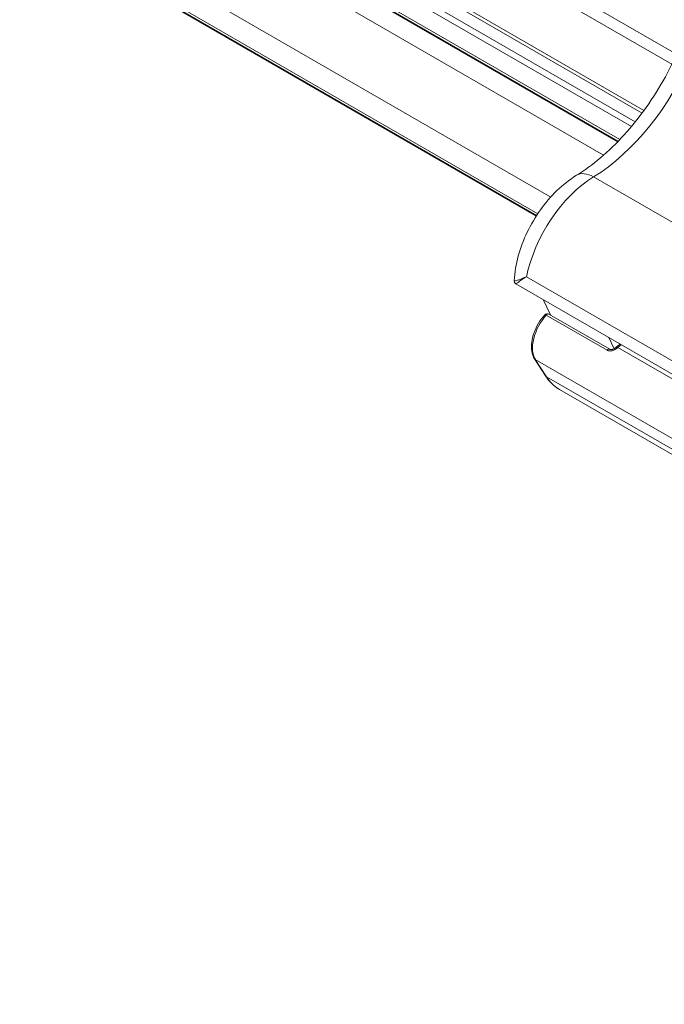
# Model space of a CAD drawing. Units: millimetres. Extents: x 57 to 495, y 92 to 346.
# Drawn here: x 106 to 126, y 92 to 121 of the extents above; entities that cross this region are included whole.
import ezdxf

# ---------------------------------------------------------------- set-up
doc = ezdxf.new("R2010")
doc.units = ezdxf.units.MM
doc.header["$LTSCALE"] = 2
doc.layers.add('Spigoli tangenti', color=9, linetype='Continuous', lineweight=13, true_color=0x808080)
doc.layers.add('Visibile', color=7, linetype='Continuous', lineweight=35)
doc.layers.add('Visibile sottile', color=7, linetype='Continuous', lineweight=18)

msp = doc.modelspace()

# ---------------------------------------------------------------- linework, layer by layer
at = {"layer": 'Spigoli tangenti'}
for p, q in [((107.761, 130.871), (125.928, 120.383)), ((107.664, 130.553), (125.789, 120.089)), ((106.895, 129.045), (124.908, 118.645)), ((106.972, 129.11), (124.965, 118.722)), ((106.618, 128.828), (124.706, 118.384)), ((106.498, 128.693), (124.593, 118.246)), ((106.499, 128.108), (124.249, 117.86)), ((106.499, 127.372), (123.771, 117.4)), ((107.203, 124.823), (122.206, 116.161)), ((106.676, 124.413), (121.823, 115.668))]:
    msp.add_line(p, q, dxfattribs=at)
at = {"layer": 'Visibile'}
for p, q in [((106.499, 128.024), (124.196, 117.806)), ((106.603, 124.371), (121.783, 115.607))]:
    msp.add_line(p, q, dxfattribs=at)
at = {"layer": 'Visibile sottile'}
for p, q in [((123.472, 116.757), (153.701, 99.304)), ((121.179, 113.592), (152.276, 95.638)), ((121.49, 113.804), (151.719, 96.352)), ((122.196, 112.675), (121.981, 113.129)), ((122.153, 112.7), (123.956, 111.659)), ((122.073, 112.67), (123.876, 111.629)), ((124.083, 111.675), (123.925, 112.007)), ((124.263, 111.812), (124.146, 111.721)), ((124.195, 111.715), (124.295, 111.793)), ((124.195, 111.715), (151.768, 95.796)), ((121.729, 111.378), (122.056, 110.869)), ((122.078, 110.848), (121.751, 111.358)), ((121.751, 111.358), (153.253, 93.17)), ((122.078, 110.848), (153.579, 92.66)), ((122.463, 110.473), (153.964, 92.286))]:
    msp.add_line(p, q, dxfattribs=at)
msp.add_arc((122.103, 112.613), 0.1, 60, 138.2374, dxfattribs=at)
for centre, major_axis, ratio, start_param, end_param in [((123.364, 120.775), (-2.5, -4.33), 0.57735, 0.816108, 1.806416), ((123.494, 115.953), (-0.523, 0.853), 0.55935, 5.482897, 6.283185), ((123.537, 114.346), (-1.5, -2.598), 0.57735, 3.957701, 5.23334), ((122.103, 112.613), (0.05, 0.0866), 0.57735, 0, 1.224653), ((122.374, 112.105), (-0.5, -0.866), 0.57735, 4.366245, 5.992763), ((122.103, 112.613), (-0.0746, 0.0666), 0.277015, 5.356971, 6.283185), ((123.906, 111.572), (0.05, 0.0866), 0.57735, 0, 1.224653), ((124.182, 111.621), (-0.0639, 0.0769), 0.440272, 5.410832, 6.283185), ((124.208, 111.642), (-0.0615, 0.0788), 0.468323, 5.424507, 6.283185), ((124.318, 110.982), (0.5, 0.866), 0.57735, 0.959931, 1.001285), ((121.814, 111.432), (-0.0842, -0.0539), 0.782304, 0, 0.384784), ((122.14, 110.923), (-0.0842, -0.0539), 0.782304, 0, 0.384784), ((124.038, 113.201), (-1.575, -2.728), 0.57735, 5.992763, 6.283185)]:
    msp.add_ellipse(centre, major_axis=major_axis, ratio=ratio, start_param=start_param, end_param=end_param, dxfattribs=at)
for points, knots in [([(122.971, 116.806), (123.204, 116.948), (123.443, 117.122), (123.917, 117.523), (124.152, 117.751), (124.607, 118.252), (124.825, 118.524), (125.235, 119.102), (125.425, 119.406), (125.77, 120.034), (125.923, 120.356), (126.055, 120.68)], [4.7430989, 4.7430989, 4.7430989, 4.7430989, 4.9411604, 4.9411604, 5.139222, 5.139222, 5.3372835, 5.3372835, 5.5353451, 5.5353451, 5.7334066, 5.7334066, 5.7334066, 5.7334066]), ([(121.127, 113.688), (121.141, 113.933), (121.183, 114.178), (121.314, 114.659), (121.404, 114.896), (121.623, 115.353), (121.753, 115.573), (122.046, 115.985), (122.21, 116.177), (122.568, 116.523), (122.762, 116.677), (122.971, 116.806)], [3.204944, 3.204944, 3.204944, 3.204944, 3.500291, 3.500291, 3.795638, 3.795638, 4.090985, 4.090985, 4.386332, 4.386332, 4.681679, 4.681679, 4.681679, 4.681679]), ([(121.49, 113.804), (121.401, 113.769), (121.324, 113.738), (121.21, 113.694), (121.168, 113.679), (121.134, 113.677), (121.127, 113.68), (121.127, 113.688)], [-0.3264694, -0.3264694, -0.3264694, -0.3264694, -0.2515977, -0.2515977, -0.1808933, -0.1808933, -0.1415547, -0.1415547, -0.1415547, -0.1415547]), ([(121.179, 113.592), (121.173, 113.596), (121.166, 113.6), (121.154, 113.612), (121.149, 113.618), (121.139, 113.633), (121.136, 113.641), (121.13, 113.656), (121.129, 113.663), (121.127, 113.676), (121.127, 113.682), (121.127, 113.688)], [-0.15484144, -0.15484144, -0.15484144, -0.15484144, -0.15218409, -0.15218409, -0.14952675, -0.14952675, -0.14686941, -0.14686941, -0.14421206, -0.14421206, -0.14155472, -0.14155472, -0.14155472, -0.14155472]), ([(121.179, 113.592), (121.179, 113.592), (121.181, 113.595), (121.201, 113.612), (121.235, 113.638), (121.336, 113.709), (121.406, 113.755), (121.49, 113.804)], [0.1548414, 0.1548414, 0.1548414, 0.1548414, 0.1808933, 0.1808933, 0.2515977, 0.2515977, 0.3264694, 0.3264694, 0.3264694, 0.3264694]), ([(122.028, 112.68), (121.962, 112.605), (121.9, 112.521), (121.794, 112.342), (121.75, 112.248), (121.681, 112.057), (121.658, 111.961), (121.634, 111.775), (121.634, 111.685), (121.661, 111.519), (121.688, 111.443), (121.729, 111.378)], [2.010051, 2.010051, 2.010051, 2.010051, 2.335354, 2.335354, 2.660658, 2.660658, 2.985961, 2.985961, 3.311265, 3.311265, 3.636568, 3.636568, 3.636568, 3.636568]), ([(123.876, 111.629), (123.884, 111.624), (123.893, 111.62), (123.937, 111.606), (123.978, 111.607), (124.053, 111.625), (124.086, 111.639), (124.134, 111.667), (124.151, 111.679), (124.167, 111.692)], [-0.06302863, -0.06302863, -0.06302863, -0.06302863, -0.05612028, -0.05612028, -0.03117793, -0.03117793, -0.01199151, -0.01199151, 0, 0, 0, 0]), ([(124.118, 111.698), (124.111, 111.692), (124.103, 111.687), (124.085, 111.676), (124.075, 111.67), (124.054, 111.662), (124.043, 111.658), (124.023, 111.653), (124.013, 111.652), (123.996, 111.65), (123.988, 111.651), (123.975, 111.652), (123.969, 111.654), (123.961, 111.657), (123.958, 111.658), (123.956, 111.659)], [0, 0, 0, 0, 0.00941219, 0.00941219, 0.01922098, 0.01922098, 0.02898622, 0.02898622, 0.03841281, 0.03841281, 0.04751502, 0.04751502, 0.05677204, 0.05677204, 0.06302863, 0.06302863, 0.06302863, 0.06302863]), ([(124.118, 111.698), (124.12, 111.7), (124.122, 111.701), (124.126, 111.704), (124.127, 111.706), (124.131, 111.709), (124.133, 111.71), (124.137, 111.713), (124.139, 111.715), (124.142, 111.718), (124.144, 111.719), (124.146, 111.721)], [4.49650217, 4.49650217, 4.49650217, 4.49650217, 4.50477295, 4.50477295, 4.51304373, 4.51304373, 4.5213145, 4.5213145, 4.52958528, 4.52958528, 4.53785606, 4.53785606, 4.53785606, 4.53785606]), ([(122.056, 110.869), (122.077, 110.835), (122.1, 110.803), (122.147, 110.742), (122.172, 110.712), (122.225, 110.656), (122.252, 110.63), (122.309, 110.58), (122.338, 110.556), (122.399, 110.512), (122.43, 110.492), (122.463, 110.473)], [3.636568, 3.636568, 3.636568, 3.636568, 3.6946526, 3.6946526, 3.7527371, 3.7527371, 3.8108217, 3.8108217, 3.8689063, 3.8689063, 3.9269908, 3.9269908, 3.9269908, 3.9269908])]:
    msp.add_open_spline(points, degree=3, knots=knots, dxfattribs=at)

doc.saveas('drawing.dxf')
